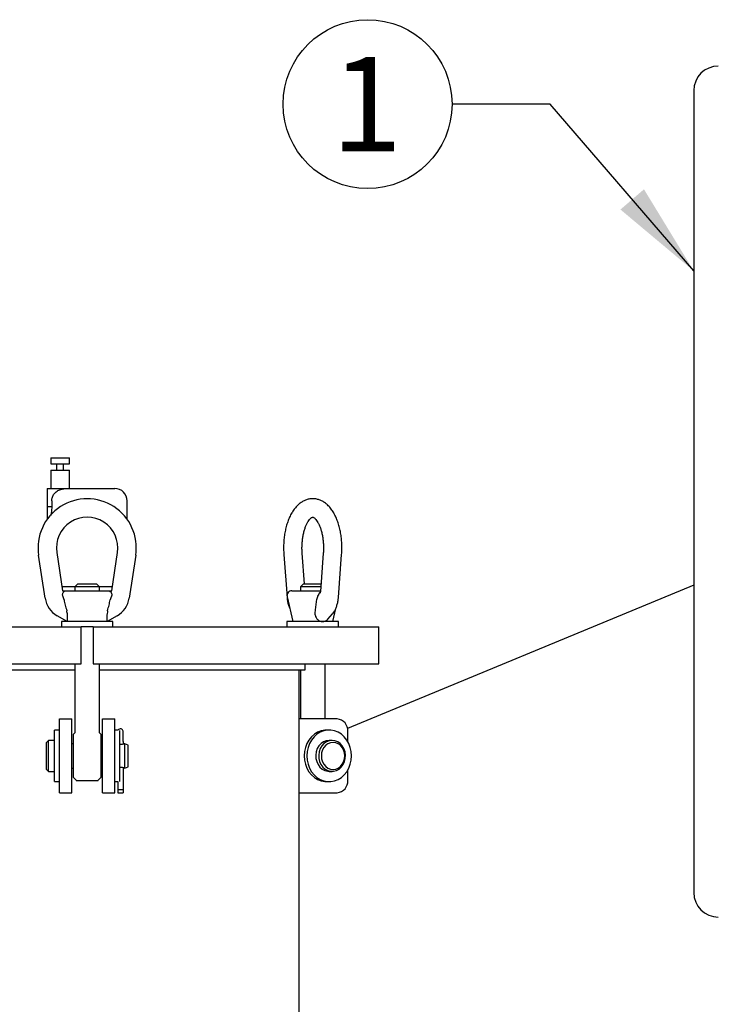
# Model space of a CAD drawing. Units: inches. Extents: x 0.1 to 22.1, y 0.1 to 17.1.
# Drawn here: x 4.3 to 5.2, y 5.3 to 6.6 of the extents above; entities that cross this region are included whole.
import ezdxf

# ---------------------------------------------------------------- set-up
doc = ezdxf.new("R2010")
doc.units = ezdxf.units.IN
doc.header["$MEASUREMENT"] = 0
doc.layers.add('7', color=7, linetype='Continuous', lineweight=25)
doc.styles.add('SLDTEXTSTYLE0', font='TXT', dxfattribs={"width": 0.75})
doc.dimstyles.new('SLDDIMSTYLE1', dxfattribs={"dimtxt": 0.18, "dimasz": 0.12, "dimexe": 0, "dimexo": 0.0625, "dimgap": 0, "dimtad": 0, "dimtih": 1, "dimtoh": 1, "dimdec": 0, "dimrnd": 1e-09, "dimzin": 0, "dimdsep": 46, "dimlunit": 5, "dimtxsty": 'Standard', "dimsah": 1, "dimcen": 0.09, "dimadec": 0, "dimazin": 0, "dimtfac": 0.12, "dimtdec": 0, "dimtofl": 0, "dimtmove": 0, "dimatfit": 3, "dimfxl": 0, "dimfrac": 2, "dimtolj": 1, "dimtzin": 0, "dimarcsym": 0})

# ---------------------------------------------------------------- blocks, each defined once
blk = doc.blocks.new('SW_NOTE_0_14')
at = {"layer": '7', "color": 0}
blk.add_circle((-0.1074, 0), 0.1074, dxfattribs=at)
at = {"layer": '7', "color": 0, "insert": (-0.1086, 0.06), "char_height": 0.12, "attachment_point": 2, "style": 'SLDTEXTSTYLE0'}
blk.add_mtext('1', dxfattribs=at)

msp = doc.modelspace()

# ---------------------------------------------------------------- linework, layer by layer
at = {"color": 7, "linetype": 'Continuous', "lineweight": 25}
for p, q in [((5.13832869, 6.49725454), (5.13832869, 5.47787945)), ((4.3206725, 6.0305358), (4.3206725, 6.02272325)), ((4.3206725, 6.0305358), (4.33239118, 6.0305358)), ((4.3206725, 6.02272325), (4.33239118, 6.02272325)), ((4.32797187, 6.02272325), (4.32797187, 6.0149107)), ((4.33239118, 6.0305358), (4.34411, 6.0305358)), ((4.33239118, 6.02272325), (4.34411, 6.02272325)), ((4.33681063, 6.0149107), (4.33681063, 6.02272325)), ((4.34411, 6.02272325), (4.34411, 6.0305358)), ((4.3206725, 6.0149107), (4.3206725, 5.99147334)), ((4.3206725, 6.0149107), (4.33239118, 6.0149107)), ((4.33239118, 6.0149107), (4.34411, 6.0149107)), ((4.34411, 5.99147334), (4.34411, 6.0149107)), ((4.31598494, 5.99147334), (4.31598494, 5.96855811)), ((4.31598494, 5.99147334), (4.34056232, 5.99147334)), ((4.34056232, 5.99147334), (4.40192255, 5.99147334)), ((4.32171719, 5.97584824), (4.32171719, 5.96855811)), ((4.4175475, 5.95243963), (4.4175475, 5.97584824)), ((4.31598494, 5.96855811), (4.32171719, 5.96855811)), ((4.31598494, 5.96855811), (4.31598494, 5.95243963)), ((4.32814684, 5.91013735), (4.33551617, 5.86162937)), ((4.39801627, 5.86162937), (4.4053856, 5.91013735)), ((4.64323629, 5.87037941), (4.64028261, 5.90926498)), ((4.6671176, 5.90926498), (4.66343294, 5.86075701)), ((4.31326724, 5.85203602), (4.30497524, 5.90661709)), ((4.4285572, 5.90661709), (4.4202652, 5.85203602)), ((4.61691242, 5.90748975), (4.62105835, 5.85290867)), ((4.68634171, 5.85290867), (4.69048779, 5.90748975)), ((4.35114127, 5.86647313), (4.33478035, 5.86647313)), ((4.33551617, 5.86162937), (4.34022793, 5.86162937)), ((4.34022793, 5.86162937), (4.39330451, 5.86162937)), ((4.3548912, 5.87037941), (4.35114127, 5.86662948)), ((4.35114127, 5.86662948), (4.35114127, 5.86162937)), ((4.38239117, 5.86662948), (4.35114127, 5.86662948)), ((4.3548912, 5.87037941), (4.37864124, 5.87037941)), ((4.38239117, 5.86662948), (4.37864124, 5.87037941)), ((4.38239117, 5.86162937), (4.38239117, 5.86662948)), ((4.39875209, 5.86647313), (4.38239117, 5.86647313)), ((4.39330451, 5.86162937), (4.39801627, 5.86162937)), ((4.62716181, 5.86162937), (4.66349923, 5.86162937)), ((4.64182508, 5.87037941), (4.63807501, 5.86662948)), ((4.63807501, 5.86662948), (4.63807501, 5.86162937)), ((4.66387895, 5.86662948), (4.63807501, 5.86662948)), ((4.64182508, 5.87037941), (4.66416377, 5.87037941)), ((5.13832869, 5.86879718), (4.69799278, 5.68640418)), ((4.33731061, 5.84991084), (4.33603947, 5.85398901)), ((4.39749297, 5.85398901), (4.39622183, 5.84991084)), ((4.62106847, 5.85398901), (4.62830947, 5.82225452)), ((4.6595491, 5.85398901), (4.65827913, 5.84991084)), ((4.67909075, 5.82225452), (4.68286575, 5.83879892)), ((4.34137558, 5.82225452), (4.3285377, 5.82966638)), ((4.33401622, 5.82225452), (4.33401622, 5.81569185)), ((4.39951621, 5.82225452), (4.33401622, 5.82225452)), ((4.40499474, 5.82966638), (4.39215686, 5.82225452)), ((4.39951621, 5.81569185), (4.39951621, 5.82225452)), ((4.62095011, 5.82225452), (4.62095011, 5.81569185)), ((4.6864501, 5.82225452), (4.62095011, 5.82225452)), ((4.67283827, 5.8253251), (4.67874315, 5.83214355)), ((4.6864501, 5.81569185), (4.6864501, 5.82225452)), ((4.25838961, 5.81569185), (4.29574356, 5.81569185)), ((4.29574356, 5.81569185), (4.35895367, 5.81569185)), ((4.35895367, 5.76881714), (4.35895367, 5.81569185)), ((4.37457877, 5.81569185), (4.35895367, 5.81569185)), ((4.37457877, 5.81569185), (4.37457877, 5.76881714)), ((4.37457877, 5.81569185), (4.43778903, 5.81569185)), ((4.43778903, 5.81569185), (4.47514298, 5.81569185)), ((4.47514298, 5.81569185), (4.5394893, 5.81569185)), ((4.5394893, 5.81569185), (4.67050058, 5.81569185)), ((4.67050058, 5.81569185), (4.72202237, 5.81569185)), ((4.72202237, 5.81569185), (4.73762547, 5.81569185)), ((4.73762547, 5.76881714), (4.73762547, 5.81569185)), ((4.08942246, 5.76100459), (4.35114127, 5.76100459)), ((4.25838961, 5.76881714), (4.29574356, 5.76881714)), ((4.29574356, 5.76881714), (4.35895367, 5.76881714)), ((4.35114127, 5.76881714), (4.35114127, 5.6813507)), ((4.37457877, 5.76881714), (4.43778903, 5.76881714)), ((4.38239117, 5.6813507), (4.38239117, 5.76881714)), ((4.38239117, 5.76100459), (4.64410998, 5.76100459)), ((4.43778903, 5.76881714), (4.47514298, 5.76881714)), ((4.47514298, 5.76881714), (4.5394893, 5.76881714)), ((4.5394893, 5.76881714), (4.67050058, 5.76881714)), ((4.63629743, 5.28053571), (4.63629743, 5.76100459)), ((4.63807501, 5.76100459), (4.63807501, 5.69850448)), ((4.64410998, 5.76100459), (4.64410998, 5.76881714)), ((4.66932506, 5.69850448), (4.66932506, 5.76881714)), ((4.67050058, 5.76881714), (4.72202237, 5.76881714)), ((4.72202237, 5.76881714), (4.73762547, 5.76881714)), ((4.33161004, 5.69850448), (4.34723499, 5.69850448)), ((4.33161004, 5.68287953), (4.33161004, 5.69850448)), ((4.34723499, 5.68287953), (4.34723499, 5.69850448)), ((4.38629745, 5.69850448), (4.40192255, 5.69850448)), ((4.38629745, 5.68287953), (4.38629745, 5.69850448)), ((4.40192255, 5.68287953), (4.40192255, 5.69850448)), ((4.6848098, 5.69850448), (4.63629743, 5.69850448)), ((4.33161004, 5.68437947), (4.32504752, 5.68437947)), ((4.32504752, 5.65162948), (4.32504752, 5.68437947)), ((4.33161004, 5.66142743), (4.33161004, 5.68287953)), ((4.34723499, 5.62037943), (4.34723499, 5.68287953)), ((4.38629745, 5.62037943), (4.38629745, 5.68287953)), ((4.4061267, 5.68437947), (4.40192255, 5.68437947)), ((4.40192255, 5.66142743), (4.40192255, 5.68287953)), ((4.40848492, 5.65162948), (4.40848492, 5.68398803)), ((4.41247069, 5.67632859), (4.41247069, 5.68287953)), ((4.67455938, 5.68437947), (4.6712782, 5.68437947)), ((4.69834155, 5.66947465), (4.69834155, 5.68287953)), ((4.31754751, 5.67131705), (4.31504746, 5.668817)), ((4.32504752, 5.67131705), (4.31754751, 5.67131705)), ((4.31754751, 5.63194205), (4.31754751, 5.67131705)), ((4.35097304, 5.68091437), (4.34918813, 5.67912945)), ((4.34918813, 5.6241295), (4.34918813, 5.67912945)), ((4.38434431, 5.67912945), (4.3825594, 5.68091437)), ((4.38434431, 5.67912945), (4.38434431, 5.6241295)), ((4.41247069, 5.67400659), (4.41247069, 5.67632859)), ((4.41247069, 5.66967616), (4.41247069, 5.67400659)), ((4.67830946, 5.67131705), (4.67455938, 5.67131705)), ((4.31504746, 5.63444196), (4.31504746, 5.668817)), ((4.33161004, 5.65162948), (4.33161004, 5.66142743)), ((4.34918813, 5.66712947), (4.34723499, 5.66712947)), ((4.38629745, 5.66712947), (4.38434431, 5.66712947)), ((4.40192255, 5.65162948), (4.40192255, 5.66142743)), ((4.41247069, 5.66967616), (4.41247069, 5.66639674)), ((4.41879753, 5.66537947), (4.41486001, 5.66712947)), ((4.41486001, 5.63612949), (4.41486001, 5.66712947)), ((4.41879753, 5.63787949), (4.41879753, 5.66537947)), ((4.32504752, 5.61887948), (4.32504752, 5.65162948)), ((4.33161004, 5.64183153), (4.33161004, 5.65162948)), ((4.40192255, 5.64183153), (4.40192255, 5.65162948)), ((4.40848492, 5.61905548), (4.40848492, 5.65162948)), ((4.31504746, 5.63444196), (4.31754751, 5.63194205)), ((4.33161004, 5.62037943), (4.33161004, 5.64183153)), ((4.34723499, 5.63612949), (4.34918813, 5.63612949)), ((4.38434431, 5.63612949), (4.38629745, 5.63612949)), ((4.40192255, 5.62037943), (4.40192255, 5.64183153)), ((4.41247069, 5.63686222), (4.41247069, 5.60850455)), ((4.41486001, 5.63612949), (4.41879753, 5.63787949)), ((4.69834155, 5.62037943), (4.69834155, 5.63378431)), ((4.31754751, 5.63194205), (4.32504752, 5.63194205)), ((4.33161004, 5.60475447), (4.33161004, 5.62037943)), ((4.34723499, 5.60475447), (4.34723499, 5.62037943)), ((4.34918813, 5.6241295), (4.35275502, 5.62056261)), ((4.35319692, 5.62037943), (4.38033552, 5.62037943)), ((4.38077742, 5.62056261), (4.38434431, 5.6241295)), ((4.38629745, 5.60475447), (4.38629745, 5.62037943)), ((4.40192255, 5.60475447), (4.40192255, 5.62037943)), ((4.67455938, 5.63194205), (4.67830946, 5.63194205)), ((4.32504752, 5.61887948), (4.33161004, 5.61887948)), ((4.40192255, 5.61887948), (4.40562422, 5.61887948)), ((4.40562422, 5.61888095), (4.40562422, 5.60850455)), ((4.41247069, 5.60850455), (4.40562422, 5.60850455)), ((4.40562422, 5.60850455), (4.40562422, 5.60475447)), ((4.41247069, 5.60850455), (4.41247069, 5.60475447)), ((4.6712782, 5.61887948), (4.67455938, 5.61887948)), ((4.33161004, 5.60475447), (4.34723499, 5.60475447)), ((4.38629745, 5.60475447), (4.40192255, 5.60475447)), ((4.40562422, 5.60475447), (4.41247069, 5.60475447)), ((4.63629743, 5.60475447), (4.6848098, 5.60475447))]:
    msp.add_line(p, q, dxfattribs=at)
at = {"color": 7, "linetype": 'Continuous', "lineweight": 25, "flags": 128}
for points in [[(4.6712782, 5.68437947), (4.6689361, 5.68426757), (4.66431572, 5.68337731), (4.65988511, 5.681621), (4.65576544, 5.67904674), (4.6520689, 5.67572448), (4.64889639, 5.67174502), (4.6463343, 5.66721674), (4.64445259, 5.66226342), (4.64330273, 5.65702), (4.64291583, 5.65162948), (4.64330273, 5.64623895), (4.64445259, 5.64099554), (4.6463343, 5.63604222), (4.64889639, 5.63151409), (4.6520689, 5.62753448), (4.65576544, 5.62421222), (4.65988511, 5.62163796), (4.66431572, 5.61988165), (4.6689361, 5.61899139), (4.6712782, 5.61887948)], [(4.70292175, 5.65162948), (4.70253499, 5.65702), (4.70138499, 5.66226342), (4.69950343, 5.66721674), (4.69694134, 5.67174502), (4.69376868, 5.67572448), (4.69007214, 5.67904674), (4.68595247, 5.681621), (4.68152201, 5.68337731), (4.67690162, 5.68426757), (4.67221729, 5.68426757), (4.6675969, 5.68337731), (4.66316645, 5.681621), (4.65904678, 5.67904674), (4.65535023, 5.67572448), (4.65217758, 5.67174502), (4.64961549, 5.66721674), (4.64773392, 5.66226342), (4.64658392, 5.65702), (4.64619717, 5.65162948), (4.64658392, 5.64623895), (4.64773392, 5.64099554), (4.64961549, 5.63604222), (4.65217758, 5.63151409), (4.65535023, 5.62753448), (4.65904678, 5.62421222), (4.66316645, 5.62163796), (4.6675969, 5.61988165), (4.67221729, 5.61899139), (4.67690162, 5.61899139), (4.68152201, 5.61988165), (4.68595247, 5.62163796), (4.69007214, 5.62421222), (4.69376868, 5.62753448), (4.69694134, 5.63151409), (4.69950343, 5.63604222), (4.70138499, 5.64099554), (4.70253499, 5.64623895), (4.70292175, 5.65162948)], [(4.67455938, 5.67131705), (4.67089423, 5.67085667), (4.66740037, 5.66949738), (4.66424136, 5.66730254), (4.66156472, 5.66437496), (4.65949572, 5.66085133), (4.658131, 5.65689651), (4.65753451, 5.65269529), (4.65773413, 5.64844436), (4.65872045, 5.64434243), (4.66044743, 5.64058106), (4.66283425, 5.63733639), (4.66576931, 5.63476007), (4.66911533, 5.63297252), (4.6727161, 5.63205733), (4.67455938, 5.63194205)], [(4.67830946, 5.67131705), (4.67464416, 5.67085667), (4.67115045, 5.66949738), (4.66799129, 5.66730254), (4.66531465, 5.66437496), (4.66324565, 5.66085133), (4.66188108, 5.65689651), (4.66128459, 5.65269529), (4.6614842, 5.64844436), (4.66247052, 5.64434243), (4.6641975, 5.64058106), (4.66658433, 5.63733639), (4.66951939, 5.63476007), (4.6728654, 5.63297252), (4.67646603, 5.63205733), (4.68015289, 5.63205733), (4.68375352, 5.63297252), (4.68709953, 5.63476007), (4.69003459, 5.63733639), (4.69242142, 5.64058106), (4.6941484, 5.64434243), (4.69513472, 5.64844436), (4.69533433, 5.65269529), (4.69473784, 5.65689651), (4.69337327, 5.66085133), (4.69130427, 5.66437496), (4.68862763, 5.66730254), (4.68546847, 5.66949738), (4.68197462, 5.67085667), (4.67830946, 5.67131705)], [(4.67955949, 5.668817), (4.6762472, 5.6683861), (4.67310124, 5.66711495), (4.67027897, 5.66506722), (4.66792206, 5.6623457), (4.66614873, 5.65908681), (4.66504787, 5.65545406), (4.6646746, 5.65162948), (4.66504787, 5.6478049), (4.66614873, 5.64417215), (4.66792206, 5.64091326), (4.67027897, 5.63819174), (4.67310124, 5.63614415), (4.6762472, 5.63487286), (4.67955949, 5.63444196), (4.68287162, 5.63487286), (4.68601773, 5.63614415), (4.68884001, 5.63819174), (4.69119691, 5.64091326), (4.69297024, 5.64417215), (4.69407111, 5.6478049), (4.69444422, 5.65162948), (4.69407111, 5.65545406), (4.69297024, 5.65908681), (4.69119691, 5.6623457), (4.68884001, 5.66506722), (4.68601773, 5.66711495), (4.68287162, 5.6683861), (4.67955949, 5.668817)]]:
    msp.add_lwpolyline(points, dxfattribs=at)
at = {"color": 7, "linetype": 'Continuous', "lineweight": 25}
for centre, radius, start, end in [((5.16957873, 6.4972545), 0.03125, 90, 180), ((4.40192248, 5.97584825), 0.015625, 0, 90), ((4.36676623, 5.9160045), 0.0625, 351.36161554, 188.63838446), ((4.36676623, 5.9160045), 0.0390625, 351.36161554, 188.63838446), ((4.6271618, 5.8553795), 0.00625, 90, 192.85339216), ((4.34416275, 5.85672973), 0.03125, 188.63838446, 240), ((4.38936971, 5.85672973), 0.03125, 300, 351.36161554), ((4.68368241, 5.68385617), 0.01469163, 356.18839681, 85.59899705), ((4.40904748, 5.682567), 0.0034375, 5.21590857, 148.17863148), ((4.35319699, 5.6210045), 0.000625, 225, 270), ((4.38033547, 5.6210045), 0.000625, 270, 315), ((4.68368217, 5.61940299), 0.01469186, 274.4018748, 3.81073134), ((5.16957873, 5.4778795), 0.03125, 180, 270)]:
    msp.add_arc(centre, radius, start, end, dxfattribs=at)
for points, knots in [([(4.32171719, 5.97584824), (4.32187919, 5.97744617), (4.32220297, 5.98063991), (4.32470349, 5.98492281), (4.32845402, 5.9883612), (4.33385961, 5.99097538), (4.33812083, 5.99129196), (4.34056232, 5.99147334)], [0, 0, 0, 0, 0.1756012372, 0.3509695189, 0.532307999, 0.7320337871, 1, 1, 1, 1]), ([(4.65382184, 5.97840784), (4.65322976, 5.97843493), (4.65118958, 5.97852829), (4.64773198, 5.97786648), (4.64359276, 5.97649245), (4.63966468, 5.97438518), (4.63594726, 5.97161574), (4.63244525, 5.96815652), (4.62918544, 5.96400497), (4.62621768, 5.95918648), (4.62359886, 5.95378095), (4.62137264, 5.94789644), (4.61956044, 5.94164188), (4.61816965, 5.93510628), (4.6171988, 5.92836694), (4.61665864, 5.92150097), (4.61650877, 5.91450297), (4.61677656, 5.90985033), (4.61691242, 5.90748975)], [0, 0, 0, 0, 0.0233582694, 0.0804883936, 0.1374367889, 0.1953687482, 0.2553574875, 0.3181486555, 0.3838799036, 0.4519115813, 0.5211130665, 0.590350189, 0.6591627978, 0.7274855345, 0.7953946272, 0.8630216543, 0.9305020007, 1, 1, 1, 1]), ([(4.69048779, 5.90748975), (4.69056819, 5.90870833), (4.69079935, 5.91221189), (4.69085763, 5.9180584), (4.69052616, 5.92495399), (4.6897685, 5.93175182), (4.68859323, 5.93837677), (4.68699911, 5.94476166), (4.68498404, 5.95084235), (4.68253995, 5.95655473), (4.67965334, 5.96183029), (4.67631585, 5.96657762), (4.67268533, 5.97052121), (4.66887866, 5.97362204), (4.6650257, 5.97592097), (4.66089456, 5.97754202), (4.65712327, 5.97842761), (4.65470678, 5.97841314), (4.65382184, 5.97840784)], [0, 0, 0, 0, 0.0360875964, 0.1037567715, 0.1714616513, 0.2392845673, 0.30736201, 0.3758623232, 0.4449541318, 0.5147964215, 0.5854853223, 0.6569021765, 0.7281309453, 0.7895191725, 0.8481212157, 0.904499209, 0.9650268199, 1, 1, 1, 1]), ([(4.32171719, 5.96855811), (4.32164512, 5.96605785), (4.32152982, 5.96205856), (4.32068968, 5.95866506), (4.32037477, 5.95739309)], [0, 0, 0, 0, 0.6251774734, 1, 1, 1, 1]), ([(4.64028261, 5.90926498), (4.6402191, 5.91022731), (4.64003305, 5.91304634), (4.63998972, 5.91779033), (4.64027425, 5.92339625), (4.64090773, 5.92885013), (4.64186223, 5.93402714), (4.64310278, 5.93881215), (4.64457749, 5.94309761), (4.64621794, 5.94678959), (4.64793671, 5.9498123), (4.64962689, 5.95212092), (4.6511637, 5.95370867), (4.65240809, 5.95462876), (4.65325057, 5.95500583), (4.65354196, 5.95507282), (4.65367849, 5.95505699), (4.65371873, 5.95505232)], [0, 0, 0, 0, 0.03842185515, 0.11255276866, 0.18675450708, 0.26076307787, 0.33434633933, 0.40728090267, 0.4793219051, 0.5502584098, 0.61991916807, 0.68831663153, 0.75582859057, 0.82343839852, 0.89280317573, 0.96840700241, 1, 1, 1, 1]), ([(4.65371873, 5.95505232), (4.65378599, 5.95505492), (4.65392836, 5.95506041), (4.65447263, 5.95489069), (4.65550587, 5.95429306), (4.65692155, 5.95306587), (4.65857284, 5.95110329), (4.66027246, 5.94847819), (4.66193537, 5.94520164), (4.66348168, 5.94131531), (4.66484176, 5.93688243), (4.66595672, 5.93198899), (4.66677982, 5.92673709), (4.66727799, 5.92123916), (4.66742615, 5.91571539), (4.66729419, 5.91171063), (4.66714249, 5.90960959), (4.6671176, 5.90926498)], [0, 0, 0, 0, 0.0640841813, 0.1356427093, 0.2028619551, 0.274171596, 0.3425369757, 0.4107743552, 0.4797905006, 0.5500239965, 0.6214858598, 0.6940081805, 0.7673641844, 0.8413159778, 0.9156294148, 0.9861618799, 1, 1, 1, 1]), ([(4.33603947, 5.85398901), (4.33586482, 5.854579), (4.33547824, 5.8558849), (4.33555902, 5.85781293), (4.33622755, 5.8597421), (4.33776194, 5.86126765), (4.33931963, 5.86162987), (4.34022128, 5.86162938), (4.34022793, 5.86162937)], [0, 0, 0, 0, 0.1288556032, 0.2852102368, 0.4551992291, 0.700865185, 0.9977938664, 1, 1, 1, 1]), ([(4.39330451, 5.86162937), (4.39331116, 5.86162938), (4.39434674, 5.86162994), (4.39597786, 5.86119022), (4.39750083, 5.85940269), (4.39809346, 5.85722273), (4.39794014, 5.85529148), (4.39756859, 5.85420926), (4.39749297, 5.85398901)], [0, 0, 0, 0, 0.0022084268, 0.3439298443, 0.5730246897, 0.7617043354, 0.9515019829, 1, 1, 1, 1]), ([(4.66326545, 5.8595746), (4.66311184, 5.85944172), (4.66247054, 5.85888697), (4.66129394, 5.85718614), (4.66021526, 5.85529332), (4.65966176, 5.85420958), (4.6595491, 5.85398901)], [0, 0, 0, 0, 0.122184825, 0.510100577, 0.9002919496, 1, 1, 1, 1]), ([(4.66342546, 5.86077168), (4.66339572, 5.86044757), (4.66333573, 5.85979377), (4.6631663, 5.8590744), (4.66301107, 5.85862961), (4.66300699, 5.85862631), (4.66300512, 5.85862479)], [0, 0, 0, 0, 0.2618362303, 0.5281842989, 0.784123615, 1, 1, 1, 1]), ([(4.33731061, 5.84991084), (4.33786567, 5.84765474), (4.33899321, 5.84307167), (4.34013557, 5.83849227), (4.34071559, 5.83616716)], [0, 0, 0, 0, 0.492268416, 1, 1, 1, 1]), ([(4.392817, 5.83616716), (4.39339695, 5.83849227), (4.3945392, 5.84307169), (4.39566676, 5.84765474), (4.39622183, 5.84991084)], [0, 0, 0, 0, 0.5077303526, 1, 1, 1, 1]), ([(4.62105835, 5.85290867), (4.62113868, 5.85203045), (4.62136795, 5.84952394), (4.62214696, 5.84548705), (4.62320092, 5.84167722), (4.62417673, 5.83963666), (4.62449515, 5.83897081)], [0, 0, 0, 0, 0.1763986096, 0.5034509707, 0.8379719421, 1, 1, 1, 1]), ([(4.65827913, 5.84991084), (4.6580016, 5.84765474), (4.65743783, 5.84307166), (4.65686665, 5.83849227), (4.65657665, 5.83616716)], [0, 0, 0, 0, 0.4922677307, 1, 1, 1, 1]), ([(4.67874315, 5.83214355), (4.67930718, 5.83284235), (4.68072908, 5.834604), (4.68258801, 5.83787462), (4.68427928, 5.84199183), (4.68551002, 5.84652764), (4.6861133, 5.85024349), (4.68629722, 5.85238956), (4.68634171, 5.85290867)], [0, 0, 0, 0, 0.1275995478, 0.3216751521, 0.5239569903, 0.7303511447, 0.934773835, 1, 1, 1, 1]), ([(4.34137558, 5.82225452), (4.34140374, 5.82237243), (4.34146006, 5.82260831), (4.34179688, 5.82448173), (4.34198579, 5.82728633), (4.34176424, 5.83128036), (4.34116316, 5.83436005), (4.34071808, 5.83615709), (4.34071559, 5.83616716)], [0, 0, 0, 0, 0.1824315125, 0.364972255, 0.5452858462, 0.727897479, 0.9984751505, 1, 1, 1, 1]), ([(4.392817, 5.83616716), (4.39255806, 5.83504187), (4.39196957, 5.83248447), (4.39153797, 5.82851231), (4.39166273, 5.82500667), (4.39201388, 5.82287703), (4.39215088, 5.8222812), (4.39215612, 5.8222578), (4.39215686, 5.82225452)], [0, 0, 0, 0, 0.1694597505, 0.3851236606, 0.6023857151, 0.7907392503, 0.9706619027, 1, 1, 1, 1]), ([(4.65657665, 5.83616716), (4.65649153, 5.83504186), (4.65629808, 5.83248444), (4.65714968, 5.82851236), (4.65942254, 5.82500666), (4.66258299, 5.82287698), (4.66498662, 5.82228121), (4.66622221, 5.8222578), (4.66639543, 5.82225452)], [0, 0, 0, 0, 0.1694588101, 0.3851238364, 0.6023820407, 0.7907326146, 0.9706633657, 1, 1, 1, 1]), ([(4.66639543, 5.82225452), (4.66745189, 5.8223845), (4.66956548, 5.82264454), (4.67172171, 5.82392964), (4.67257705, 5.82513337), (4.6727579, 5.82538787)], [0, 0, 0, 0, 0.4407384644, 0.881755159, 1, 1, 1, 1]), ([(4.3511332, 5.68135011), (4.3511354, 5.68131845), (4.35114138, 5.68123224), (4.35109892, 5.68110407), (4.35103934, 5.68098997), (4.35098937, 5.68093579), (4.3509707, 5.68091554)], [0, 0, 0, 0, 0.19792146303, 0.53901777985, 0.82772866386, 1, 1, 1, 1]), ([(4.38256292, 5.68091789), (4.3825505, 5.68092934), (4.38249017, 5.68098495), (4.38241289, 5.68113296), (4.38239931, 5.68127606), (4.38239191, 5.68135407)], [0, 0, 0, 0, 0.105456539, 0.5123468039, 1, 1, 1, 1]), ([(4.41470367, 5.66712947), (4.41461476, 5.66709278), (4.41443821, 5.66701991), (4.41315937, 5.66653711), (4.41159994, 5.66613798), (4.41017151, 5.66594984), (4.40922774, 5.665895), (4.40867348, 5.66592673), (4.40848492, 5.66593753)], [0, 0, 0, 0, 0.2416658797, 0.4798687476, 0.7123817128, 0.8286823398, 0.9417209171, 1, 1, 1, 1]), ([(4.40848492, 5.63732143), (4.40867122, 5.63733223), (4.40922281, 5.63736422), (4.41016564, 5.63730987), (4.41159648, 5.63712219), (4.41315897, 5.63672215), (4.41443629, 5.63623907), (4.41461412, 5.63616619), (4.41470367, 5.63612949)], [0, 0, 0, 0, 0.0575976123, 0.1705371803, 0.2872311839, 0.5201123678, 0.7583508297, 1, 1, 1, 1])]:
    msp.add_open_spline(points, degree=3, knots=knots, dxfattribs=at)

# ---------------------------------------------------------------- block references
at = {"layer": '7'}
msp.add_blockref('SW_NOTE_0_14', (4.83086152, 6.48010523), dxfattribs=at)

# ---------------------------------------------------------------- leaders
msp.add_leader([(5.13832873, 6.2680511), (4.95586152, 6.48010523), (4.83086152, 6.48010523)], dimstyle='SLDDIMSTYLE1', dxfattribs=at)

doc.saveas('drawing.dxf')
